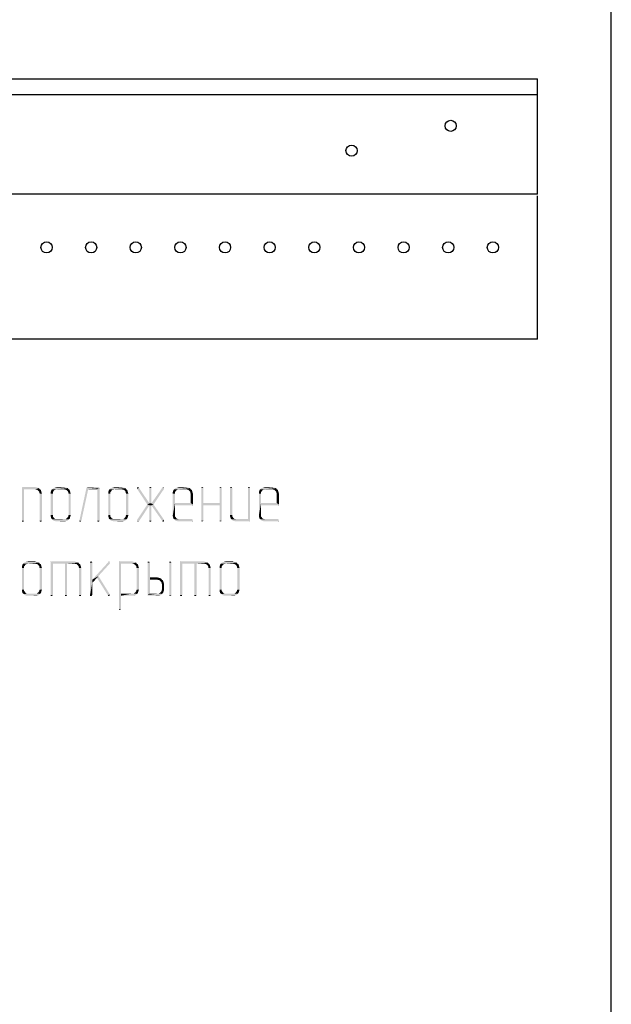
# Model space of a CAD drawing. Units: millimetres. Extents: x 0 to 420, y 0 to 297.
# Drawn here: x 396 to 420, y 229 to 269 of the extents above; entities that cross this region are included whole.
import ezdxf

# ---------------------------------------------------------------- set-up
doc = ezdxf.new("R2010")
doc.units = ezdxf.units.MM
doc.header["$LTSCALE"] = 23.1
doc.layers.get('0').update_dxf_attribs({"linetype": 'CONTINUOUS'})
doc.layers.add('02___PRT_ALL_AXES', color=7, linetype='CONTINUOUS')

msp = doc.modelspace()

# ---------------------------------------------------------------- linework, layer by layer
at = {"color": 7, "linetype": 'CONTINUOUS'}
msp.add_line((420, 0), (420, 297), dxfattribs=at)
at = {"color": 3, "linetype": 'CONTINUOUS'}
for p, q in [((392.193, 266.491), (417.023, 266.491)), ((417.023, 261.841), (417.023, 266.491)), ((417.023, 265.841), (394.373, 265.841)), ((417.023, 261.841), (177.023, 261.841)), ((417.023, 255.991), (417.023, 261.766)), ((417.023, 255.991), (187.223, 255.991))]:
    msp.add_line(p, q, dxfattribs=at)
at = {"color": 2, "linetype": 'CONTINUOUS'}
for points in [[(396.243, 250.018), (396.816, 250.018), (396.228, 250.003)], [(396.243, 250.018), (396.228, 250.003), (396.228, 250.018)], [(396.228, 250.003), (396.816, 250.018), (396.875, 250.003)], [(396.875, 250.003), (396.228, 249.988), (396.228, 250.003)], [(396.228, 249.988), (396.875, 250.003), (396.919, 249.988)], [(396.228, 249.988), (396.919, 249.988), (396.316, 249.944)], [(396.316, 249.944), (396.228, 248.679), (396.228, 249.988)], [(396.228, 248.679), (396.316, 249.944), (396.316, 248.679)], [(396.772, 250.032), (396.243, 250.018), (396.258, 250.032)], [(396.243, 250.018), (396.772, 250.032), (396.816, 250.018)], [(396.772, 249.944), (396.316, 249.944), (396.919, 249.988)], [(396.772, 249.944), (396.919, 249.988), (396.949, 249.944)], [(396.949, 249.944), (396.802, 249.929), (396.772, 249.944)], [(396.831, 249.929), (396.802, 249.929), (396.949, 249.944)], [(396.861, 249.915), (396.831, 249.929), (396.949, 249.944)], [(396.861, 249.915), (396.949, 249.944), (396.993, 249.915)], [(396.993, 249.915), (396.89, 249.885), (396.861, 249.915)], [(396.89, 249.885), (396.993, 249.915), (397.008, 249.871)], [(397.008, 249.871), (396.919, 249.856), (396.89, 249.885)], [(396.934, 249.827), (396.919, 249.856), (397.008, 249.871)], [(396.934, 249.827), (397.008, 249.871), (397.022, 249.812)], [(397.022, 249.812), (396.934, 249.797), (396.934, 249.827)], [(396.949, 249.768), (396.934, 249.797), (397.022, 249.812)], [(396.949, 249.768), (397.022, 249.812), (397.037, 249.768)], [(397.037, 249.768), (396.949, 248.679), (396.949, 249.768)], [(396.949, 248.679), (397.037, 249.768), (397.037, 248.679)], [(397.39, 249.827), (397.405, 249.871), (397.522, 249.885)], [(397.39, 249.827), (397.522, 249.885), (397.478, 249.827)], [(397.478, 249.827), (397.39, 249.768), (397.39, 249.827)], [(397.39, 249.768), (397.478, 249.827), (397.478, 249.768)], [(397.478, 249.768), (397.39, 248.9), (397.39, 249.768)], [(397.39, 248.9), (397.478, 249.768), (397.478, 248.9)], [(397.552, 249.915), (397.522, 249.885), (397.405, 249.871)], [(397.552, 249.915), (397.405, 249.871), (397.419, 249.915)], [(397.64, 249.944), (397.581, 249.929), (397.419, 249.915)], [(397.64, 249.944), (397.419, 249.915), (397.449, 249.944)], [(397.419, 249.915), (397.581, 249.929), (397.552, 249.915)], [(398.081, 249.988), (397.449, 249.944), (397.493, 249.988)], [(397.64, 249.944), (397.449, 249.944), (398.081, 249.988)], [(398.037, 250.003), (397.493, 249.988), (397.537, 250.003)], [(397.493, 249.988), (398.037, 250.003), (398.081, 249.988)], [(397.978, 250.018), (397.537, 250.003), (397.581, 250.018)], [(397.537, 250.003), (397.978, 250.018), (398.037, 250.003)], [(397.934, 250.032), (397.581, 250.018), (397.64, 250.032)], [(397.581, 250.018), (397.934, 250.032), (397.978, 250.018)], [(397.581, 249.929), (397.64, 249.944), (397.611, 249.929)], [(397.934, 249.944), (397.64, 249.944), (398.081, 249.988)], [(397.934, 249.944), (398.081, 249.988), (398.111, 249.944)], [(398.111, 249.944), (397.963, 249.929), (397.934, 249.944)], [(397.993, 249.929), (397.963, 249.929), (398.111, 249.944)], [(398.022, 249.915), (397.993, 249.929), (398.111, 249.944)], [(398.022, 249.915), (398.111, 249.944), (398.155, 249.915)], [(398.155, 249.915), (398.052, 249.885), (398.022, 249.915)], [(398.052, 249.885), (398.155, 249.915), (398.169, 249.871)], [(398.169, 249.871), (398.081, 249.856), (398.052, 249.885)], [(398.096, 249.827), (398.081, 249.856), (398.169, 249.871)], [(398.096, 249.827), (398.169, 249.871), (398.184, 249.812)], [(398.184, 249.812), (398.096, 249.797), (398.096, 249.827)], [(398.111, 249.768), (398.096, 249.797), (398.184, 249.812)], [(398.111, 249.768), (398.184, 249.812), (398.199, 249.768)], [(398.199, 249.768), (398.111, 248.9), (398.111, 249.768)], [(398.111, 248.9), (398.199, 249.768), (398.199, 248.9)], [(398.905, 249.944), (398.552, 248.694), (398.831, 249.988)], [(398.552, 248.679), (398.552, 248.694), (398.905, 249.944)], [(398.552, 248.679), (398.905, 249.944), (398.625, 248.665)], [(399.346, 250.018), (399.346, 250.003), (398.831, 249.988)], [(399.346, 250.018), (398.831, 249.988), (398.846, 250.018)], [(398.831, 249.988), (399.346, 250.003), (399.361, 249.988)], [(398.831, 249.988), (399.361, 249.988), (398.905, 249.944)], [(399.316, 250.032), (398.846, 250.018), (398.875, 250.032)], [(398.846, 250.018), (399.316, 250.032), (399.346, 250.018)], [(399.272, 249.944), (398.905, 249.944), (399.361, 249.988)], [(399.272, 248.679), (399.272, 249.944), (399.361, 249.988)], [(399.272, 248.679), (399.361, 249.988), (399.361, 248.679)], [(399.713, 249.827), (399.728, 249.871), (399.846, 249.885)], [(399.713, 249.827), (399.846, 249.885), (399.802, 249.827)], [(399.802, 249.827), (399.713, 249.768), (399.713, 249.827)], [(399.713, 249.768), (399.802, 249.827), (399.802, 249.768)], [(399.802, 249.768), (399.713, 248.9), (399.713, 249.768)], [(399.713, 248.9), (399.802, 249.768), (399.802, 248.9)], [(399.875, 249.915), (399.846, 249.885), (399.728, 249.871)], [(399.875, 249.915), (399.728, 249.871), (399.743, 249.915)], [(399.963, 249.944), (399.905, 249.929), (399.743, 249.915)], [(399.963, 249.944), (399.743, 249.915), (399.772, 249.944)], [(399.743, 249.915), (399.905, 249.929), (399.875, 249.915)], [(400.405, 249.988), (399.772, 249.944), (399.816, 249.988)], [(399.963, 249.944), (399.772, 249.944), (400.405, 249.988)], [(400.361, 250.003), (399.816, 249.988), (399.861, 250.003)], [(399.816, 249.988), (400.361, 250.003), (400.405, 249.988)], [(400.302, 250.018), (399.861, 250.003), (399.905, 250.018)], [(399.861, 250.003), (400.302, 250.018), (400.361, 250.003)], [(400.258, 250.032), (399.905, 250.018), (399.963, 250.032)], [(399.905, 250.018), (400.258, 250.032), (400.302, 250.018)], [(399.905, 249.929), (399.963, 249.944), (399.934, 249.929)], [(400.258, 249.944), (399.963, 249.944), (400.405, 249.988)], [(400.258, 249.944), (400.405, 249.988), (400.434, 249.944)], [(400.434, 249.944), (400.287, 249.929), (400.258, 249.944)], [(400.316, 249.929), (400.287, 249.929), (400.434, 249.944)], [(400.346, 249.915), (400.316, 249.929), (400.434, 249.944)], [(400.346, 249.915), (400.434, 249.944), (400.478, 249.915)], [(400.478, 249.915), (400.375, 249.885), (400.346, 249.915)], [(400.375, 249.885), (400.478, 249.915), (400.493, 249.871)], [(400.493, 249.871), (400.405, 249.856), (400.375, 249.885)], [(400.419, 249.827), (400.405, 249.856), (400.493, 249.871)], [(400.419, 249.827), (400.493, 249.871), (400.508, 249.812)], [(400.508, 249.812), (400.419, 249.797), (400.419, 249.827)], [(400.434, 249.768), (400.419, 249.797), (400.508, 249.812)], [(400.434, 249.768), (400.508, 249.812), (400.522, 249.768)], [(400.522, 249.768), (400.434, 248.9), (400.434, 249.768)], [(400.434, 248.9), (400.522, 249.768), (400.522, 248.9)], [(400.89, 250.018), (400.934, 250.018), (400.875, 250.003)], [(400.89, 250.018), (400.875, 250.003), (400.875, 250.018)], [(400.875, 250.003), (400.934, 250.018), (400.949, 250.003)], [(400.949, 250.003), (400.875, 249.988), (400.875, 250.003)], [(400.875, 249.959), (400.875, 249.988), (400.949, 250.003)], [(400.875, 249.959), (400.949, 250.003), (401.375, 249.371)], [(401.375, 249.371), (401.287, 249.327), (400.875, 249.959)], [(400.89, 250.018), (400.919, 250.032), (400.934, 250.018)], [(401.434, 250.018), (401.449, 250.018), (401.375, 250.003)], [(401.39, 250.018), (401.434, 250.018), (401.375, 250.003)], [(401.39, 250.018), (401.375, 250.003), (401.375, 250.018)], [(401.375, 250.003), (401.449, 250.018), (401.449, 250.003)], [(401.449, 250.003), (401.375, 249.988), (401.375, 250.003)], [(401.375, 249.988), (401.449, 250.003), (401.449, 249.988)], [(401.449, 249.988), (401.375, 249.371), (401.375, 249.988)], [(401.375, 249.371), (401.449, 249.988), (401.449, 249.371)], [(401.39, 250.018), (401.405, 250.032), (401.434, 250.018)], [(401.963, 250.003), (401.963, 249.988), (401.449, 249.371)], [(401.963, 250.003), (401.449, 249.371), (401.89, 250.003)], [(401.963, 249.988), (401.963, 249.959), (401.449, 249.371)], [(401.449, 249.371), (401.963, 249.959), (401.537, 249.327)], [(401.934, 250.018), (401.949, 250.018), (401.89, 250.003)], [(401.934, 250.018), (401.89, 250.003), (401.905, 250.018)], [(401.89, 250.003), (401.949, 250.018), (401.963, 250.003)], [(401.905, 250.018), (401.919, 250.032), (401.934, 250.018)], [(402.316, 249.827), (402.331, 249.871), (402.449, 249.885)], [(402.316, 249.827), (402.449, 249.885), (402.405, 249.827)], [(402.405, 249.827), (402.316, 249.768), (402.316, 249.827)], [(402.316, 249.768), (402.405, 249.827), (402.405, 249.768)], [(402.405, 249.768), (402.405, 249.385), (402.316, 248.9)], [(402.405, 249.768), (402.316, 248.9), (402.316, 249.768)], [(402.478, 249.915), (402.449, 249.885), (402.331, 249.871)], [(402.478, 249.915), (402.331, 249.871), (402.346, 249.915)], [(402.566, 249.944), (402.508, 249.929), (402.346, 249.915)], [(402.566, 249.944), (402.346, 249.915), (402.375, 249.944)], [(402.346, 249.915), (402.508, 249.929), (402.478, 249.915)], [(403.008, 249.988), (402.375, 249.944), (402.419, 249.988)], [(402.566, 249.944), (402.375, 249.944), (403.008, 249.988)], [(402.963, 250.003), (402.419, 249.988), (402.463, 250.003)], [(402.419, 249.988), (402.963, 250.003), (403.008, 249.988)], [(402.905, 250.018), (402.463, 250.003), (402.508, 250.018)], [(402.463, 250.003), (402.905, 250.018), (402.963, 250.003)], [(402.861, 250.032), (402.508, 250.018), (402.566, 250.032)], [(402.508, 250.018), (402.861, 250.032), (402.905, 250.018)], [(402.508, 249.929), (402.566, 249.944), (402.537, 249.929)], [(402.861, 249.944), (402.566, 249.944), (403.008, 249.988)], [(402.861, 249.944), (403.008, 249.988), (403.037, 249.944)], [(403.037, 249.944), (402.89, 249.929), (402.861, 249.944)], [(402.919, 249.929), (402.89, 249.929), (403.037, 249.944)], [(402.949, 249.915), (402.919, 249.929), (403.037, 249.944)], [(402.949, 249.915), (403.037, 249.944), (403.081, 249.915)], [(403.081, 249.915), (402.978, 249.885), (402.949, 249.915)], [(402.978, 249.885), (403.081, 249.915), (403.096, 249.871)], [(403.096, 249.871), (403.008, 249.856), (402.978, 249.885)], [(403.022, 249.827), (403.008, 249.856), (403.096, 249.871)], [(403.022, 249.827), (403.096, 249.871), (403.111, 249.812)], [(403.111, 249.812), (403.022, 249.797), (403.022, 249.827)], [(403.037, 249.768), (403.022, 249.797), (403.111, 249.812)], [(403.037, 249.768), (403.111, 249.812), (403.125, 249.768)], [(403.125, 249.768), (403.037, 249.385), (403.037, 249.768)], [(403.037, 249.385), (403.125, 249.768), (403.125, 249.327)], [(403.522, 250.018), (403.537, 250.018), (403.463, 250.003)], [(403.478, 250.018), (403.522, 250.018), (403.463, 250.003)], [(403.478, 250.018), (403.463, 250.003), (403.463, 250.018)], [(403.463, 250.003), (403.537, 250.018), (403.537, 250.003)], [(403.537, 250.003), (403.463, 249.988), (403.463, 250.003)], [(403.463, 249.988), (403.537, 250.003), (403.552, 249.988)], [(403.552, 249.988), (403.552, 249.385), (403.463, 248.679)], [(403.552, 249.988), (403.463, 248.679), (403.463, 249.988)], [(403.478, 250.018), (403.493, 250.032), (403.522, 250.018)], [(404.258, 250.018), (404.272, 250.018), (404.199, 250.003)], [(404.213, 250.018), (404.258, 250.018), (404.199, 250.003)], [(404.213, 250.018), (404.199, 250.003), (404.199, 250.018)], [(404.199, 250.003), (404.272, 250.018), (404.272, 250.003)], [(404.272, 250.003), (404.199, 249.988), (404.199, 250.003)], [(404.199, 249.988), (404.272, 250.003), (404.287, 249.988)], [(404.287, 249.988), (404.199, 249.385), (404.199, 249.988)], [(404.199, 249.297), (404.199, 249.385), (404.287, 249.988)], [(404.199, 248.679), (404.199, 249.297), (404.287, 249.988)], [(404.199, 248.679), (404.287, 249.988), (404.287, 248.679)], [(404.213, 250.018), (404.243, 250.032), (404.258, 250.018)], [(404.684, 250.018), (404.699, 250.018), (404.625, 250.003)], [(404.64, 250.018), (404.684, 250.018), (404.625, 250.003)], [(404.64, 250.018), (404.625, 250.003), (404.625, 250.018)], [(404.625, 250.003), (404.699, 250.018), (404.699, 250.003)], [(404.699, 250.003), (404.625, 249.988), (404.625, 250.003)], [(404.625, 249.988), (404.699, 250.003), (404.713, 249.988)], [(404.713, 249.988), (404.625, 248.9), (404.625, 249.988)], [(404.625, 248.9), (404.713, 249.988), (404.713, 248.9)], [(404.64, 250.018), (404.669, 250.032), (404.684, 250.018)], [(405.405, 250.018), (405.419, 250.018), (405.346, 250.003)], [(405.361, 250.018), (405.405, 250.018), (405.346, 250.003)], [(405.361, 250.018), (405.346, 250.003), (405.346, 250.018)], [(405.346, 250.003), (405.419, 250.018), (405.419, 250.003)], [(405.419, 250.003), (405.346, 249.988), (405.346, 250.003)], [(405.346, 249.988), (405.419, 250.003), (405.434, 249.988)], [(405.434, 249.988), (405.346, 248.738), (405.346, 249.988)], [(405.346, 248.738), (405.434, 249.988), (405.434, 248.679)], [(405.361, 250.018), (405.39, 250.032), (405.405, 250.018)], [(405.787, 249.827), (405.802, 249.871), (405.919, 249.885)], [(405.787, 249.827), (405.919, 249.885), (405.875, 249.827)], [(405.875, 249.827), (405.787, 249.768), (405.787, 249.827)], [(405.787, 249.768), (405.875, 249.827), (405.875, 249.768)], [(405.875, 249.768), (405.875, 249.385), (405.787, 248.9)], [(405.875, 249.768), (405.787, 248.9), (405.787, 249.768)], [(405.949, 249.915), (405.919, 249.885), (405.802, 249.871)], [(405.949, 249.915), (405.802, 249.871), (405.816, 249.915)], [(406.037, 249.944), (405.978, 249.929), (405.816, 249.915)], [(406.037, 249.944), (405.816, 249.915), (405.846, 249.944)], [(405.816, 249.915), (405.978, 249.929), (405.949, 249.915)], [(406.478, 249.988), (405.846, 249.944), (405.89, 249.988)], [(406.037, 249.944), (405.846, 249.944), (406.478, 249.988)], [(406.434, 250.003), (405.89, 249.988), (405.934, 250.003)], [(405.89, 249.988), (406.434, 250.003), (406.478, 249.988)], [(406.375, 250.018), (405.934, 250.003), (405.978, 250.018)], [(405.934, 250.003), (406.375, 250.018), (406.434, 250.003)], [(406.331, 250.032), (405.978, 250.018), (406.037, 250.032)], [(405.978, 250.018), (406.331, 250.032), (406.375, 250.018)], [(405.978, 249.929), (406.037, 249.944), (406.008, 249.929)], [(406.331, 249.944), (406.037, 249.944), (406.478, 249.988)], [(406.331, 249.944), (406.478, 249.988), (406.508, 249.944)], [(406.508, 249.944), (406.361, 249.929), (406.331, 249.944)], [(406.39, 249.929), (406.361, 249.929), (406.508, 249.944)], [(406.419, 249.915), (406.39, 249.929), (406.508, 249.944)], [(406.419, 249.915), (406.508, 249.944), (406.552, 249.915)], [(406.552, 249.915), (406.449, 249.885), (406.419, 249.915)], [(406.449, 249.885), (406.552, 249.915), (406.566, 249.871)], [(406.566, 249.871), (406.478, 249.856), (406.449, 249.885)], [(406.493, 249.827), (406.478, 249.856), (406.566, 249.871)], [(406.493, 249.827), (406.566, 249.871), (406.581, 249.812)], [(406.581, 249.812), (406.493, 249.797), (406.493, 249.827)], [(406.508, 249.768), (406.493, 249.797), (406.581, 249.812)], [(406.508, 249.768), (406.581, 249.812), (406.596, 249.768)], [(406.596, 249.768), (406.508, 249.385), (406.508, 249.768)], [(406.508, 249.385), (406.596, 249.768), (406.596, 249.327)], [(401.375, 249.297), (400.875, 248.709), (401.287, 249.327)], [(400.875, 248.679), (400.875, 248.709), (401.375, 249.297)], [(400.875, 248.665), (400.875, 248.679), (401.375, 249.297)], [(400.875, 248.65), (400.875, 248.665), (401.375, 249.297)], [(400.875, 248.65), (401.375, 249.297), (400.949, 248.65)], [(401.375, 249.371), (401.449, 249.371), (401.287, 249.327)], [(401.537, 249.327), (401.287, 249.327), (401.449, 249.371)], [(401.287, 249.327), (401.537, 249.327), (401.375, 249.297)], [(401.449, 249.297), (401.375, 249.297), (401.537, 249.327)], [(401.449, 249.297), (401.375, 248.679), (401.375, 249.297)], [(401.375, 248.679), (401.449, 249.297), (401.449, 248.679)], [(401.449, 249.297), (401.537, 249.327), (401.963, 248.709)], [(401.963, 248.709), (401.89, 248.665), (401.449, 249.297)], [(402.405, 249.385), (402.405, 249.297), (402.316, 248.9)], [(402.316, 248.9), (402.405, 249.297), (402.405, 248.9)], [(403.037, 249.385), (403.125, 249.327), (402.405, 249.297)], [(402.405, 249.385), (403.037, 249.385), (402.405, 249.297)], [(403.125, 249.327), (403.111, 249.312), (402.405, 249.297)], [(403.081, 249.297), (402.405, 249.297), (403.111, 249.312)], [(403.096, 249.297), (403.081, 249.297), (403.111, 249.312)], [(403.096, 249.297), (403.111, 249.312), (403.111, 249.297)], [(403.552, 249.385), (403.552, 249.297), (403.463, 248.679)], [(403.463, 248.679), (403.552, 249.297), (403.552, 248.679)], [(403.552, 249.385), (404.199, 249.385), (403.552, 249.297)], [(404.199, 249.297), (403.552, 249.297), (404.199, 249.385)], [(405.875, 249.385), (405.875, 249.297), (405.787, 248.9)], [(405.787, 248.9), (405.875, 249.297), (405.875, 248.9)], [(406.508, 249.385), (406.596, 249.327), (405.875, 249.297)], [(405.875, 249.385), (406.508, 249.385), (405.875, 249.297)], [(406.596, 249.327), (406.581, 249.312), (405.875, 249.297)], [(406.552, 249.297), (405.875, 249.297), (406.581, 249.312)], [(406.566, 249.297), (406.552, 249.297), (406.581, 249.312)], [(406.566, 249.297), (406.581, 249.312), (406.581, 249.297)], [(397.478, 248.9), (397.478, 248.871), (397.39, 248.856)], [(397.478, 248.9), (397.39, 248.856), (397.39, 248.9)], [(397.39, 248.856), (397.478, 248.871), (397.478, 248.841)], [(397.478, 248.841), (397.405, 248.797), (397.39, 248.856)], [(398.199, 248.9), (398.096, 248.871), (398.111, 248.9)], [(398.096, 248.841), (398.096, 248.871), (398.199, 248.9)], [(398.096, 248.841), (398.199, 248.9), (398.184, 248.841)], [(399.802, 248.9), (399.802, 248.871), (399.713, 248.856)], [(399.802, 248.9), (399.713, 248.856), (399.713, 248.9)], [(399.713, 248.856), (399.802, 248.871), (399.802, 248.841)], [(399.802, 248.841), (399.728, 248.797), (399.713, 248.856)], [(400.522, 248.9), (400.419, 248.871), (400.434, 248.9)], [(400.419, 248.841), (400.419, 248.871), (400.522, 248.9)], [(400.419, 248.841), (400.522, 248.9), (400.508, 248.841)], [(402.405, 248.9), (402.405, 248.871), (402.316, 248.856)], [(402.405, 248.9), (402.316, 248.856), (402.316, 248.9)], [(402.316, 248.856), (402.405, 248.871), (402.405, 248.841)], [(402.405, 248.841), (402.331, 248.797), (402.316, 248.856)], [(404.713, 248.9), (404.713, 248.871), (404.625, 248.856)], [(404.713, 248.9), (404.625, 248.856), (404.625, 248.9)], [(404.625, 248.856), (404.713, 248.871), (404.713, 248.841)], [(404.713, 248.841), (404.64, 248.797), (404.625, 248.856)], [(405.875, 248.9), (405.875, 248.871), (405.787, 248.856)], [(405.875, 248.9), (405.787, 248.856), (405.787, 248.9)], [(405.787, 248.856), (405.875, 248.871), (405.875, 248.841)], [(405.875, 248.841), (405.802, 248.797), (405.787, 248.856)], [(396.316, 248.679), (396.228, 248.665), (396.228, 248.679)], [(396.228, 248.665), (396.316, 248.679), (396.302, 248.665)], [(396.302, 248.665), (396.228, 248.65), (396.228, 248.665)], [(396.228, 248.65), (396.302, 248.665), (396.302, 248.65)], [(396.302, 248.65), (396.243, 248.635), (396.228, 248.65)], [(396.272, 248.635), (396.243, 248.635), (396.302, 248.65)], [(396.272, 248.635), (396.302, 248.65), (396.287, 248.635)], [(397.037, 248.679), (396.949, 248.665), (396.949, 248.679)], [(396.949, 248.665), (397.037, 248.679), (397.022, 248.665)], [(397.022, 248.665), (396.949, 248.65), (396.949, 248.665)], [(396.949, 248.65), (397.022, 248.665), (397.022, 248.65)], [(397.022, 248.65), (396.963, 248.635), (396.949, 248.65)], [(396.993, 248.635), (396.963, 248.635), (397.022, 248.65)], [(396.993, 248.635), (397.022, 248.65), (397.008, 248.635)], [(397.478, 248.841), (397.508, 248.812), (397.405, 248.797)], [(397.405, 248.797), (397.508, 248.812), (397.522, 248.782)], [(397.522, 248.782), (397.419, 248.753), (397.405, 248.797)], [(397.419, 248.753), (397.522, 248.782), (397.581, 248.738)], [(397.581, 248.738), (397.463, 248.724), (397.419, 248.753)], [(397.934, 248.738), (397.993, 248.738), (397.463, 248.724)], [(397.64, 248.738), (397.934, 248.738), (397.463, 248.724)], [(397.581, 248.738), (397.64, 248.738), (397.463, 248.724)], [(398.111, 248.724), (397.463, 248.724), (397.993, 248.738)], [(398.111, 248.724), (397.493, 248.679), (397.463, 248.724)], [(397.493, 248.679), (398.111, 248.724), (398.081, 248.679)], [(398.081, 248.679), (397.537, 248.665), (397.493, 248.679)], [(397.537, 248.665), (398.081, 248.679), (398.037, 248.665)], [(398.037, 248.665), (397.596, 248.65), (397.537, 248.665)], [(397.64, 248.65), (397.596, 248.65), (398.037, 248.665)], [(397.934, 248.65), (397.64, 248.65), (398.037, 248.665)], [(397.934, 248.65), (398.037, 248.665), (397.978, 248.65)], [(398.155, 248.753), (397.993, 248.738), (398.052, 248.782)], [(397.993, 248.738), (398.155, 248.753), (398.111, 248.724)], [(398.169, 248.797), (398.052, 248.782), (398.066, 248.812)], [(398.052, 248.782), (398.169, 248.797), (398.155, 248.753)], [(398.184, 248.841), (398.066, 248.812), (398.096, 248.841)], [(398.066, 248.812), (398.184, 248.841), (398.169, 248.797)], [(398.625, 248.665), (398.552, 248.65), (398.552, 248.679)], [(398.552, 248.65), (398.625, 248.665), (398.611, 248.65)], [(398.611, 248.65), (398.566, 248.635), (398.552, 248.65)], [(398.566, 248.635), (398.611, 248.65), (398.596, 248.635)], [(399.361, 248.679), (399.272, 248.665), (399.272, 248.679)], [(399.272, 248.665), (399.361, 248.679), (399.346, 248.665)], [(399.346, 248.665), (399.272, 248.65), (399.272, 248.665)], [(399.272, 248.65), (399.346, 248.665), (399.346, 248.65)], [(399.346, 248.65), (399.287, 248.635), (399.272, 248.65)], [(399.316, 248.635), (399.287, 248.635), (399.346, 248.65)], [(399.316, 248.635), (399.346, 248.65), (399.331, 248.635)], [(399.802, 248.841), (399.831, 248.812), (399.728, 248.797)], [(399.728, 248.797), (399.831, 248.812), (399.846, 248.782)], [(399.846, 248.782), (399.743, 248.753), (399.728, 248.797)], [(399.743, 248.753), (399.846, 248.782), (399.905, 248.738)], [(399.905, 248.738), (399.787, 248.724), (399.743, 248.753)], [(400.258, 248.738), (400.316, 248.738), (399.787, 248.724)], [(399.963, 248.738), (400.258, 248.738), (399.787, 248.724)], [(399.905, 248.738), (399.963, 248.738), (399.787, 248.724)], [(400.434, 248.724), (399.787, 248.724), (400.316, 248.738)], [(400.434, 248.724), (399.816, 248.679), (399.787, 248.724)], [(399.816, 248.679), (400.434, 248.724), (400.405, 248.679)], [(400.405, 248.679), (399.861, 248.665), (399.816, 248.679)], [(399.861, 248.665), (400.405, 248.679), (400.361, 248.665)], [(400.361, 248.665), (399.919, 248.65), (399.861, 248.665)], [(399.963, 248.65), (399.919, 248.65), (400.361, 248.665)], [(400.258, 248.65), (399.963, 248.65), (400.361, 248.665)], [(400.258, 248.65), (400.361, 248.665), (400.302, 248.65)], [(400.478, 248.753), (400.316, 248.738), (400.375, 248.782)], [(400.316, 248.738), (400.478, 248.753), (400.434, 248.724)], [(400.493, 248.797), (400.375, 248.782), (400.39, 248.812)], [(400.375, 248.782), (400.493, 248.797), (400.478, 248.753)], [(400.508, 248.841), (400.39, 248.812), (400.419, 248.841)], [(400.39, 248.812), (400.508, 248.841), (400.493, 248.797)], [(400.949, 248.65), (400.89, 248.635), (400.875, 248.65)], [(400.919, 248.635), (400.89, 248.635), (400.949, 248.65)], [(400.919, 248.635), (400.949, 248.65), (400.934, 248.635)], [(401.449, 248.679), (401.375, 248.665), (401.375, 248.679)], [(401.375, 248.665), (401.449, 248.679), (401.449, 248.665)], [(401.449, 248.665), (401.375, 248.65), (401.375, 248.665)], [(401.375, 248.65), (401.449, 248.665), (401.449, 248.65)], [(401.449, 248.65), (401.39, 248.635), (401.375, 248.65)], [(401.405, 248.635), (401.39, 248.635), (401.449, 248.65)], [(401.405, 248.635), (401.449, 248.65), (401.434, 248.635)], [(401.963, 248.709), (401.963, 248.679), (401.89, 248.665)], [(401.949, 248.65), (401.89, 248.665), (401.963, 248.679)], [(401.949, 248.65), (401.905, 248.635), (401.89, 248.665)], [(401.919, 248.635), (401.905, 248.635), (401.949, 248.65)], [(401.919, 248.635), (401.949, 248.65), (401.934, 248.635)], [(401.949, 248.65), (401.963, 248.679), (401.963, 248.65)], [(402.405, 248.841), (402.434, 248.812), (402.331, 248.797)], [(402.331, 248.797), (402.434, 248.812), (402.449, 248.782)], [(402.449, 248.782), (402.346, 248.753), (402.331, 248.797)], [(402.346, 248.753), (402.449, 248.782), (402.508, 248.738)], [(402.508, 248.738), (402.39, 248.724), (402.346, 248.753)], [(402.566, 248.738), (403.081, 248.738), (402.39, 248.724)], [(402.508, 248.738), (402.566, 248.738), (402.39, 248.724)], [(402.39, 248.724), (403.081, 248.738), (403.096, 248.724)], [(403.096, 248.724), (402.419, 248.679), (402.39, 248.724)], [(403.111, 248.724), (403.111, 248.709), (402.419, 248.679)], [(403.096, 248.724), (403.111, 248.724), (402.419, 248.679)], [(403.111, 248.709), (403.125, 248.694), (402.419, 248.679)], [(402.463, 248.665), (402.419, 248.679), (403.125, 248.694)], [(402.463, 248.665), (403.125, 248.694), (403.111, 248.665)], [(403.111, 248.665), (402.522, 248.65), (402.463, 248.665)], [(402.566, 248.65), (402.522, 248.65), (403.111, 248.665)], [(403.081, 248.65), (402.566, 248.65), (403.111, 248.665)], [(403.096, 248.65), (403.081, 248.65), (403.111, 248.665)], [(403.096, 248.65), (403.111, 248.665), (403.111, 248.65)], [(403.552, 248.679), (403.463, 248.665), (403.463, 248.679)], [(403.463, 248.665), (403.552, 248.679), (403.537, 248.665)], [(403.537, 248.665), (403.463, 248.65), (403.463, 248.665)], [(403.478, 248.65), (403.463, 248.65), (403.537, 248.665)], [(403.493, 248.65), (403.478, 248.65), (403.537, 248.665)], [(403.522, 248.65), (403.493, 248.65), (403.537, 248.665)], [(403.522, 248.65), (403.537, 248.665), (403.537, 248.65)], [(404.287, 248.679), (404.199, 248.665), (404.199, 248.679)], [(404.199, 248.665), (404.287, 248.679), (404.272, 248.665)], [(404.272, 248.665), (404.199, 248.65), (404.199, 248.665)], [(404.213, 248.65), (404.199, 248.65), (404.272, 248.665)], [(404.243, 248.65), (404.213, 248.65), (404.272, 248.665)], [(404.258, 248.65), (404.243, 248.65), (404.272, 248.665)], [(404.258, 248.65), (404.272, 248.665), (404.272, 248.65)], [(404.713, 248.841), (404.743, 248.812), (404.64, 248.797)], [(404.64, 248.797), (404.743, 248.812), (404.758, 248.782)], [(404.758, 248.782), (404.655, 248.753), (404.64, 248.797)], [(404.655, 248.753), (404.758, 248.782), (404.816, 248.738)], [(404.816, 248.738), (404.699, 248.724), (404.655, 248.753)], [(404.875, 248.738), (405.346, 248.738), (404.699, 248.724)], [(404.816, 248.738), (404.875, 248.738), (404.699, 248.724)], [(404.728, 248.679), (404.699, 248.724), (405.346, 248.738)], [(405.434, 248.679), (404.728, 248.679), (405.346, 248.738)], [(405.434, 248.679), (404.772, 248.665), (404.728, 248.679)], [(404.772, 248.665), (405.434, 248.679), (405.419, 248.665)], [(405.419, 248.665), (404.831, 248.65), (404.772, 248.665)], [(404.875, 248.65), (404.831, 248.65), (405.419, 248.665)], [(405.39, 248.65), (404.875, 248.65), (405.419, 248.665)], [(405.405, 248.65), (405.39, 248.65), (405.419, 248.665)], [(405.405, 248.65), (405.419, 248.665), (405.419, 248.65)], [(405.875, 248.841), (405.905, 248.812), (405.802, 248.797)], [(405.802, 248.797), (405.905, 248.812), (405.919, 248.782)], [(405.919, 248.782), (405.816, 248.753), (405.802, 248.797)], [(405.816, 248.753), (405.919, 248.782), (405.978, 248.738)], [(405.978, 248.738), (405.861, 248.724), (405.816, 248.753)], [(406.037, 248.738), (406.552, 248.738), (405.861, 248.724)], [(405.978, 248.738), (406.037, 248.738), (405.861, 248.724)], [(405.861, 248.724), (406.552, 248.738), (406.566, 248.724)], [(406.566, 248.724), (405.89, 248.679), (405.861, 248.724)], [(406.581, 248.724), (406.581, 248.709), (405.89, 248.679)], [(406.566, 248.724), (406.581, 248.724), (405.89, 248.679)], [(406.581, 248.709), (406.596, 248.694), (405.89, 248.679)], [(405.934, 248.665), (405.89, 248.679), (406.596, 248.694)], [(405.934, 248.665), (406.596, 248.694), (406.581, 248.665)], [(406.581, 248.665), (405.993, 248.65), (405.934, 248.665)], [(406.037, 248.65), (405.993, 248.65), (406.581, 248.665)], [(406.552, 248.65), (406.037, 248.65), (406.581, 248.665)], [(406.566, 248.65), (406.552, 248.65), (406.581, 248.665)], [(406.566, 248.65), (406.581, 248.665), (406.581, 248.65)], [(396.228, 246.827), (396.243, 246.871), (396.361, 246.885)], [(396.228, 246.827), (396.361, 246.885), (396.316, 246.827)], [(396.39, 246.915), (396.361, 246.885), (396.243, 246.871)], [(396.39, 246.915), (396.243, 246.871), (396.258, 246.915)], [(396.478, 246.944), (396.419, 246.929), (396.258, 246.915)], [(396.478, 246.944), (396.258, 246.915), (396.287, 246.944)], [(396.258, 246.915), (396.419, 246.929), (396.39, 246.915)], [(396.919, 246.988), (396.287, 246.944), (396.331, 246.988)], [(396.478, 246.944), (396.287, 246.944), (396.919, 246.988)], [(396.875, 247.003), (396.331, 246.988), (396.375, 247.003)], [(396.331, 246.988), (396.875, 247.003), (396.919, 246.988)], [(396.816, 247.018), (396.375, 247.003), (396.419, 247.018)], [(396.375, 247.003), (396.816, 247.018), (396.875, 247.003)], [(396.772, 247.032), (396.419, 247.018), (396.478, 247.032)], [(396.419, 247.018), (396.772, 247.032), (396.816, 247.018)], [(396.419, 246.929), (396.478, 246.944), (396.449, 246.929)], [(396.772, 246.944), (396.478, 246.944), (396.919, 246.988)], [(396.772, 246.944), (396.919, 246.988), (396.949, 246.944)], [(396.949, 246.944), (396.802, 246.929), (396.772, 246.944)], [(396.831, 246.929), (396.802, 246.929), (396.949, 246.944)], [(396.861, 246.915), (396.831, 246.929), (396.949, 246.944)], [(396.861, 246.915), (396.949, 246.944), (396.993, 246.915)], [(396.993, 246.915), (396.89, 246.885), (396.861, 246.915)], [(396.89, 246.885), (396.993, 246.915), (397.008, 246.871)], [(397.008, 246.871), (396.919, 246.856), (396.89, 246.885)], [(396.934, 246.827), (396.919, 246.856), (397.008, 246.871)], [(396.934, 246.827), (397.008, 246.871), (397.022, 246.812)], [(397.405, 247.018), (398.405, 247.018), (397.39, 247.003)], [(397.405, 247.018), (397.39, 247.003), (397.39, 247.018)], [(397.39, 247.003), (398.405, 247.018), (398.463, 247.003)], [(398.463, 247.003), (397.39, 246.988), (397.39, 247.003)], [(397.39, 246.988), (398.463, 247.003), (398.508, 246.988)], [(397.39, 246.988), (398.508, 246.988), (397.478, 246.944)], [(397.478, 246.944), (397.39, 245.679), (397.39, 246.988)], [(397.39, 245.679), (397.478, 246.944), (397.478, 245.679)], [(398.361, 247.032), (397.405, 247.018), (397.419, 247.032)], [(397.405, 247.018), (398.361, 247.032), (398.405, 247.018)], [(397.963, 246.944), (397.478, 246.944), (398.508, 246.988)], [(398.052, 246.944), (397.963, 246.944), (398.508, 246.988)], [(398.052, 246.944), (397.963, 245.679), (397.963, 246.944)], [(397.963, 245.679), (398.052, 246.944), (398.052, 245.679)], [(398.361, 246.944), (398.052, 246.944), (398.508, 246.988)], [(398.361, 246.944), (398.508, 246.988), (398.537, 246.944)], [(398.537, 246.944), (398.39, 246.929), (398.361, 246.944)], [(398.419, 246.929), (398.39, 246.929), (398.537, 246.944)], [(398.449, 246.915), (398.419, 246.929), (398.537, 246.944)], [(398.449, 246.915), (398.537, 246.944), (398.581, 246.915)], [(398.581, 246.915), (398.478, 246.885), (398.449, 246.915)], [(398.478, 246.885), (398.581, 246.915), (398.596, 246.871)], [(398.596, 246.871), (398.508, 246.856), (398.478, 246.885)], [(398.522, 246.827), (398.508, 246.856), (398.596, 246.871)], [(398.522, 246.827), (398.596, 246.871), (398.611, 246.812)], [(399.037, 247.018), (399.052, 247.018), (398.978, 247.003)], [(398.993, 247.018), (399.037, 247.018), (398.978, 247.003)], [(398.993, 247.018), (398.978, 247.003), (398.978, 247.018)], [(398.978, 247.003), (399.052, 247.018), (399.052, 247.003)], [(399.052, 247.003), (398.978, 246.988), (398.978, 247.003)], [(398.978, 246.988), (399.052, 247.003), (399.066, 246.988)], [(399.066, 246.988), (399.066, 246.297), (398.978, 245.679)], [(399.066, 246.988), (398.978, 245.679), (398.978, 246.988)], [(398.993, 247.018), (399.022, 247.032), (399.037, 247.018)], [(399.772, 247.003), (399.772, 246.988), (399.066, 246.297)], [(399.772, 247.003), (399.066, 246.297), (399.713, 247.003)], [(399.772, 246.988), (399.787, 246.974), (399.066, 246.297)], [(399.787, 246.974), (399.772, 246.944), (399.066, 246.297)], [(399.772, 246.944), (399.316, 246.444), (399.066, 246.297)], [(399.743, 247.018), (399.758, 247.018), (399.713, 247.003)], [(399.743, 247.018), (399.713, 247.003), (399.728, 247.018)], [(399.713, 247.003), (399.758, 247.018), (399.772, 247.003)], [(400.155, 247.018), (400.728, 247.018), (400.14, 247.003)], [(400.155, 247.018), (400.14, 247.003), (400.14, 247.018)], [(400.14, 247.003), (400.728, 247.018), (400.787, 247.003)], [(400.787, 247.003), (400.14, 246.988), (400.14, 247.003)], [(400.14, 246.988), (400.787, 247.003), (400.831, 246.988)], [(400.14, 246.988), (400.831, 246.988), (400.228, 246.944)], [(400.228, 246.944), (400.14, 245.121), (400.14, 246.988)], [(400.228, 246.944), (400.228, 245.738), (400.14, 245.121)], [(400.684, 247.032), (400.155, 247.018), (400.169, 247.032)], [(400.155, 247.018), (400.684, 247.032), (400.728, 247.018)], [(400.684, 246.944), (400.228, 246.944), (400.831, 246.988)], [(400.684, 246.944), (400.831, 246.988), (400.861, 246.944)], [(400.861, 246.944), (400.713, 246.929), (400.684, 246.944)], [(400.743, 246.929), (400.713, 246.929), (400.861, 246.944)], [(400.772, 246.915), (400.743, 246.929), (400.861, 246.944)], [(400.772, 246.915), (400.861, 246.944), (400.905, 246.915)], [(400.905, 246.915), (400.802, 246.885), (400.772, 246.915)], [(400.802, 246.885), (400.905, 246.915), (400.919, 246.871)], [(400.919, 246.871), (400.831, 246.856), (400.802, 246.885)], [(400.846, 246.827), (400.831, 246.856), (400.919, 246.871)], [(400.846, 246.827), (400.919, 246.871), (400.934, 246.812)], [(401.361, 247.018), (401.375, 247.018), (401.302, 247.003)], [(401.316, 247.018), (401.361, 247.018), (401.302, 247.003)], [(401.316, 247.018), (401.302, 247.003), (401.302, 247.018)], [(401.302, 247.003), (401.375, 247.018), (401.375, 247.003)], [(401.375, 247.003), (401.302, 246.988), (401.302, 247.003)], [(401.302, 246.988), (401.375, 247.003), (401.39, 246.988)], [(401.39, 246.988), (401.39, 246.385), (401.302, 245.679)], [(401.39, 246.988), (401.302, 245.679), (401.302, 246.988)], [(401.316, 247.018), (401.346, 247.032), (401.361, 247.018)], [(402.228, 247.018), (402.243, 247.018), (402.169, 247.003)], [(402.184, 247.018), (402.228, 247.018), (402.169, 247.003)], [(402.184, 247.018), (402.169, 247.003), (402.169, 247.018)], [(402.169, 247.003), (402.243, 247.018), (402.243, 247.003)], [(402.243, 247.003), (402.169, 246.988), (402.169, 247.003)], [(402.169, 246.988), (402.243, 247.003), (402.258, 246.988)], [(402.258, 246.988), (402.169, 245.679), (402.169, 246.988)], [(402.169, 245.679), (402.258, 246.988), (402.258, 245.679)], [(402.184, 247.018), (402.199, 247.032), (402.228, 247.018)], [(402.625, 247.018), (403.625, 247.018), (402.611, 247.003)], [(402.625, 247.018), (402.611, 247.003), (402.611, 247.018)], [(402.611, 247.003), (403.625, 247.018), (403.684, 247.003)], [(403.684, 247.003), (402.611, 246.988), (402.611, 247.003)], [(402.611, 246.988), (403.684, 247.003), (403.728, 246.988)], [(402.611, 246.988), (403.728, 246.988), (402.699, 246.944)], [(402.699, 246.944), (402.611, 245.679), (402.611, 246.988)], [(402.611, 245.679), (402.699, 246.944), (402.699, 245.679)], [(403.581, 247.032), (402.625, 247.018), (402.64, 247.032)], [(402.625, 247.018), (403.581, 247.032), (403.625, 247.018)], [(403.184, 246.944), (402.699, 246.944), (403.728, 246.988)], [(403.272, 246.944), (403.184, 246.944), (403.728, 246.988)], [(403.272, 246.944), (403.184, 245.679), (403.184, 246.944)], [(403.184, 245.679), (403.272, 246.944), (403.272, 245.679)], [(403.581, 246.944), (403.272, 246.944), (403.728, 246.988)], [(403.581, 246.944), (403.728, 246.988), (403.758, 246.944)], [(403.758, 246.944), (403.611, 246.929), (403.581, 246.944)], [(403.64, 246.929), (403.611, 246.929), (403.758, 246.944)], [(403.669, 246.915), (403.64, 246.929), (403.758, 246.944)], [(403.669, 246.915), (403.758, 246.944), (403.802, 246.915)], [(403.802, 246.915), (403.699, 246.885), (403.669, 246.915)], [(403.699, 246.885), (403.802, 246.915), (403.816, 246.871)], [(403.816, 246.871), (403.728, 246.856), (403.699, 246.885)], [(403.743, 246.827), (403.728, 246.856), (403.816, 246.871)], [(403.743, 246.827), (403.816, 246.871), (403.831, 246.812)], [(404.199, 246.827), (404.213, 246.871), (404.331, 246.885)], [(404.199, 246.827), (404.331, 246.885), (404.287, 246.827)], [(404.361, 246.915), (404.331, 246.885), (404.213, 246.871)], [(404.361, 246.915), (404.213, 246.871), (404.228, 246.915)], [(404.449, 246.944), (404.39, 246.929), (404.228, 246.915)], [(404.449, 246.944), (404.228, 246.915), (404.258, 246.944)], [(404.228, 246.915), (404.39, 246.929), (404.361, 246.915)], [(404.89, 246.988), (404.258, 246.944), (404.302, 246.988)], [(404.449, 246.944), (404.258, 246.944), (404.89, 246.988)], [(404.846, 247.003), (404.302, 246.988), (404.346, 247.003)], [(404.302, 246.988), (404.846, 247.003), (404.89, 246.988)], [(404.787, 247.018), (404.346, 247.003), (404.39, 247.018)], [(404.346, 247.003), (404.787, 247.018), (404.846, 247.003)], [(404.743, 247.032), (404.39, 247.018), (404.449, 247.032)], [(404.39, 247.018), (404.743, 247.032), (404.787, 247.018)], [(404.39, 246.929), (404.449, 246.944), (404.419, 246.929)], [(404.743, 246.944), (404.449, 246.944), (404.89, 246.988)], [(404.743, 246.944), (404.89, 246.988), (404.919, 246.944)], [(404.919, 246.944), (404.772, 246.929), (404.743, 246.944)], [(404.802, 246.929), (404.772, 246.929), (404.919, 246.944)], [(404.831, 246.915), (404.802, 246.929), (404.919, 246.944)], [(404.831, 246.915), (404.919, 246.944), (404.963, 246.915)], [(404.963, 246.915), (404.861, 246.885), (404.831, 246.915)], [(404.861, 246.885), (404.963, 246.915), (404.978, 246.871)], [(404.978, 246.871), (404.89, 246.856), (404.861, 246.885)], [(404.905, 246.827), (404.89, 246.856), (404.978, 246.871)], [(404.905, 246.827), (404.978, 246.871), (404.993, 246.812)], [(396.316, 246.827), (396.228, 246.768), (396.228, 246.827)], [(396.228, 246.768), (396.316, 246.827), (396.316, 246.768)], [(396.316, 246.768), (396.228, 245.9), (396.228, 246.768)], [(396.228, 245.9), (396.316, 246.768), (396.316, 245.9)], [(397.022, 246.812), (396.934, 246.797), (396.934, 246.827)], [(396.949, 246.768), (396.934, 246.797), (397.022, 246.812)], [(396.949, 246.768), (397.022, 246.812), (397.037, 246.768)], [(397.037, 246.768), (396.949, 245.9), (396.949, 246.768)], [(396.949, 245.9), (397.037, 246.768), (397.037, 245.9)], [(398.611, 246.812), (398.522, 246.797), (398.522, 246.827)], [(398.537, 246.768), (398.522, 246.797), (398.611, 246.812)], [(398.537, 246.768), (398.611, 246.812), (398.625, 246.768)], [(398.625, 246.768), (398.537, 245.679), (398.537, 246.768)], [(398.537, 245.679), (398.625, 246.768), (398.625, 245.679)], [(400.934, 246.812), (400.846, 246.797), (400.846, 246.827)], [(400.861, 246.768), (400.846, 246.797), (400.934, 246.812)], [(400.861, 246.768), (400.934, 246.812), (400.949, 246.768)], [(400.949, 246.768), (400.861, 245.9), (400.861, 246.768)], [(400.861, 245.9), (400.949, 246.768), (400.949, 245.9)], [(403.831, 246.812), (403.743, 246.797), (403.743, 246.827)], [(403.758, 246.768), (403.743, 246.797), (403.831, 246.812)], [(403.758, 246.768), (403.831, 246.812), (403.846, 246.768)], [(403.846, 246.768), (403.758, 245.679), (403.758, 246.768)], [(403.758, 245.679), (403.846, 246.768), (403.846, 245.679)], [(404.287, 246.827), (404.199, 246.768), (404.199, 246.827)], [(404.199, 246.768), (404.287, 246.827), (404.287, 246.768)], [(404.287, 246.768), (404.199, 245.9), (404.199, 246.768)], [(404.199, 245.9), (404.287, 246.768), (404.287, 245.9)], [(404.993, 246.812), (404.905, 246.797), (404.905, 246.827)], [(404.919, 246.768), (404.905, 246.797), (404.993, 246.812)], [(404.919, 246.768), (404.993, 246.812), (405.008, 246.768)], [(405.008, 246.768), (404.919, 245.9), (404.919, 246.768)], [(404.919, 245.9), (405.008, 246.768), (405.008, 245.9)], [(399.066, 246.297), (399.066, 246.165), (398.978, 245.679)], [(398.978, 245.679), (399.066, 246.165), (399.066, 245.679)], [(399.316, 246.444), (399.258, 246.371), (399.066, 246.297)], [(399.066, 246.297), (399.258, 246.371), (399.066, 246.165)], [(399.258, 246.371), (399.316, 246.444), (399.772, 245.709)], [(399.772, 245.709), (399.699, 245.665), (399.258, 246.371)], [(401.39, 246.385), (401.39, 246.297), (401.302, 245.679)], [(401.39, 246.297), (401.39, 245.738), (401.302, 245.679)], [(401.699, 246.385), (401.758, 246.371), (401.39, 246.297)], [(401.39, 246.385), (401.699, 246.385), (401.39, 246.297)], [(401.758, 246.371), (401.802, 246.356), (401.39, 246.297)], [(401.802, 246.356), (401.846, 246.341), (401.39, 246.297)], [(401.699, 246.297), (401.39, 246.297), (401.846, 246.341)], [(401.699, 246.297), (401.846, 246.341), (401.875, 246.297)], [(401.875, 246.297), (401.728, 246.282), (401.699, 246.297)], [(401.758, 246.282), (401.728, 246.282), (401.875, 246.297)], [(401.787, 246.268), (401.758, 246.282), (401.875, 246.297)], [(401.787, 246.268), (401.875, 246.297), (401.919, 246.268)], [(401.919, 246.268), (401.816, 246.238), (401.787, 246.268)], [(401.816, 246.238), (401.919, 246.268), (401.934, 246.224)], [(401.934, 246.224), (401.846, 246.209), (401.816, 246.238)], [(401.861, 246.179), (401.846, 246.209), (401.934, 246.224)], [(401.861, 246.179), (401.934, 246.224), (401.949, 246.165)], [(401.949, 246.165), (401.861, 246.15), (401.861, 246.179)], [(401.875, 246.121), (401.861, 246.15), (401.949, 246.165)], [(401.875, 246.121), (401.949, 246.165), (401.963, 246.121)], [(401.963, 246.121), (401.875, 245.9), (401.875, 246.121)], [(401.875, 245.9), (401.963, 246.121), (401.963, 245.9)], [(396.316, 245.9), (396.316, 245.871), (396.228, 245.856)], [(396.316, 245.9), (396.228, 245.856), (396.228, 245.9)], [(396.228, 245.856), (396.316, 245.871), (396.316, 245.841)], [(396.316, 245.841), (396.243, 245.797), (396.228, 245.856)], [(396.316, 245.841), (396.346, 245.812), (396.243, 245.797)], [(396.243, 245.797), (396.346, 245.812), (396.361, 245.782)], [(396.361, 245.782), (396.258, 245.753), (396.243, 245.797)], [(396.258, 245.753), (396.361, 245.782), (396.419, 245.738)], [(396.419, 245.738), (396.302, 245.724), (396.258, 245.753)], [(396.772, 245.738), (396.831, 245.738), (396.302, 245.724)], [(396.478, 245.738), (396.772, 245.738), (396.302, 245.724)], [(396.419, 245.738), (396.478, 245.738), (396.302, 245.724)], [(396.949, 245.724), (396.302, 245.724), (396.831, 245.738)], [(396.949, 245.724), (396.331, 245.679), (396.302, 245.724)], [(396.331, 245.679), (396.949, 245.724), (396.919, 245.679)], [(396.919, 245.679), (396.375, 245.665), (396.331, 245.679)], [(396.375, 245.665), (396.919, 245.679), (396.875, 245.665)], [(396.993, 245.753), (396.831, 245.738), (396.89, 245.782)], [(396.831, 245.738), (396.993, 245.753), (396.949, 245.724)], [(397.008, 245.797), (396.89, 245.782), (396.905, 245.812)], [(396.89, 245.782), (397.008, 245.797), (396.993, 245.753)], [(397.022, 245.841), (396.905, 245.812), (396.934, 245.841)], [(396.905, 245.812), (397.022, 245.841), (397.008, 245.797)], [(397.037, 245.9), (396.934, 245.871), (396.949, 245.9)], [(396.934, 245.841), (396.934, 245.871), (397.037, 245.9)], [(396.934, 245.841), (397.037, 245.9), (397.022, 245.841)], [(397.478, 245.679), (397.39, 245.665), (397.39, 245.679)], [(397.39, 245.665), (397.478, 245.679), (397.463, 245.665)], [(398.052, 245.679), (397.963, 245.665), (397.963, 245.679)], [(397.963, 245.665), (398.052, 245.679), (398.037, 245.665)], [(398.625, 245.679), (398.537, 245.665), (398.537, 245.679)], [(398.537, 245.665), (398.625, 245.679), (398.611, 245.665)], [(399.066, 245.679), (398.978, 245.665), (398.978, 245.679)], [(398.978, 245.665), (399.066, 245.679), (399.052, 245.665)], [(399.772, 245.709), (399.772, 245.679), (399.699, 245.665)], [(399.758, 245.65), (399.699, 245.665), (399.772, 245.679)], [(399.758, 245.65), (399.772, 245.679), (399.772, 245.65)], [(400.228, 245.738), (400.228, 245.65), (400.14, 245.121)], [(400.743, 245.738), (400.861, 245.724), (400.228, 245.65)], [(400.684, 245.738), (400.743, 245.738), (400.228, 245.65)], [(400.228, 245.738), (400.684, 245.738), (400.228, 245.65)], [(400.861, 245.724), (400.831, 245.679), (400.228, 245.65)], [(400.831, 245.679), (400.787, 245.665), (400.228, 245.65)], [(400.905, 245.753), (400.743, 245.738), (400.802, 245.782)], [(400.743, 245.738), (400.905, 245.753), (400.861, 245.724)], [(400.919, 245.797), (400.802, 245.782), (400.816, 245.812)], [(400.802, 245.782), (400.919, 245.797), (400.905, 245.753)], [(400.934, 245.841), (400.816, 245.812), (400.846, 245.841)], [(400.816, 245.812), (400.934, 245.841), (400.919, 245.797)], [(400.949, 245.9), (400.846, 245.871), (400.861, 245.9)], [(400.846, 245.841), (400.846, 245.871), (400.949, 245.9)], [(400.846, 245.841), (400.949, 245.9), (400.934, 245.841)], [(401.758, 245.738), (401.875, 245.724), (401.302, 245.679)], [(401.699, 245.738), (401.758, 245.738), (401.302, 245.679)], [(401.39, 245.738), (401.699, 245.738), (401.302, 245.679)], [(401.302, 245.679), (401.875, 245.724), (401.846, 245.679)], [(401.846, 245.679), (401.302, 245.665), (401.302, 245.679)], [(401.302, 245.665), (401.846, 245.679), (401.802, 245.665)], [(401.919, 245.753), (401.758, 245.738), (401.816, 245.782)], [(401.758, 245.738), (401.919, 245.753), (401.875, 245.724)], [(401.934, 245.797), (401.816, 245.782), (401.846, 245.812)], [(401.816, 245.782), (401.934, 245.797), (401.919, 245.753)], [(401.949, 245.841), (401.846, 245.812), (401.861, 245.841)], [(401.846, 245.812), (401.949, 245.841), (401.934, 245.797)], [(401.963, 245.9), (401.861, 245.871), (401.875, 245.9)], [(401.861, 245.841), (401.861, 245.871), (401.963, 245.9)], [(401.861, 245.841), (401.963, 245.9), (401.949, 245.841)], [(402.258, 245.679), (402.169, 245.665), (402.169, 245.679)], [(402.169, 245.665), (402.258, 245.679), (402.243, 245.665)], [(402.699, 245.679), (402.611, 245.665), (402.611, 245.679)], [(402.611, 245.665), (402.699, 245.679), (402.684, 245.665)], [(403.272, 245.679), (403.184, 245.665), (403.184, 245.679)], [(403.184, 245.665), (403.272, 245.679), (403.258, 245.665)], [(403.846, 245.679), (403.758, 245.665), (403.758, 245.679)], [(403.758, 245.665), (403.846, 245.679), (403.831, 245.665)], [(404.287, 245.9), (404.287, 245.871), (404.199, 245.856)], [(404.287, 245.9), (404.199, 245.856), (404.199, 245.9)], [(404.199, 245.856), (404.287, 245.871), (404.287, 245.841)], [(404.287, 245.841), (404.213, 245.797), (404.199, 245.856)], [(404.287, 245.841), (404.316, 245.812), (404.213, 245.797)], [(404.213, 245.797), (404.316, 245.812), (404.331, 245.782)], [(404.331, 245.782), (404.228, 245.753), (404.213, 245.797)], [(404.228, 245.753), (404.331, 245.782), (404.39, 245.738)], [(404.39, 245.738), (404.272, 245.724), (404.228, 245.753)], [(404.743, 245.738), (404.802, 245.738), (404.272, 245.724)], [(404.449, 245.738), (404.743, 245.738), (404.272, 245.724)], [(404.39, 245.738), (404.449, 245.738), (404.272, 245.724)], [(404.919, 245.724), (404.272, 245.724), (404.802, 245.738)], [(404.919, 245.724), (404.302, 245.679), (404.272, 245.724)], [(404.302, 245.679), (404.919, 245.724), (404.89, 245.679)], [(404.89, 245.679), (404.346, 245.665), (404.302, 245.679)], [(404.346, 245.665), (404.89, 245.679), (404.846, 245.665)], [(404.963, 245.753), (404.802, 245.738), (404.861, 245.782)], [(404.802, 245.738), (404.963, 245.753), (404.919, 245.724)], [(404.978, 245.797), (404.861, 245.782), (404.875, 245.812)], [(404.861, 245.782), (404.978, 245.797), (404.963, 245.753)], [(404.993, 245.841), (404.875, 245.812), (404.905, 245.841)], [(404.875, 245.812), (404.993, 245.841), (404.978, 245.797)], [(405.008, 245.9), (404.905, 245.871), (404.919, 245.9)], [(404.905, 245.841), (404.905, 245.871), (405.008, 245.9)], [(404.905, 245.841), (405.008, 245.9), (404.993, 245.841)], [(396.875, 245.665), (396.434, 245.65), (396.375, 245.665)], [(396.478, 245.65), (396.434, 245.65), (396.875, 245.665)], [(396.772, 245.65), (396.478, 245.65), (396.875, 245.665)], [(396.772, 245.65), (396.875, 245.665), (396.816, 245.65)], [(397.463, 245.665), (397.39, 245.65), (397.39, 245.665)], [(397.39, 245.65), (397.463, 245.665), (397.463, 245.65)], [(397.463, 245.65), (397.405, 245.635), (397.39, 245.65)], [(397.434, 245.635), (397.405, 245.635), (397.463, 245.65)], [(397.434, 245.635), (397.463, 245.65), (397.449, 245.635)], [(398.037, 245.665), (397.963, 245.65), (397.963, 245.665)], [(397.963, 245.65), (398.037, 245.665), (398.037, 245.65)], [(398.037, 245.65), (397.978, 245.635), (397.963, 245.65)], [(398.008, 245.635), (397.978, 245.635), (398.037, 245.65)], [(398.008, 245.635), (398.037, 245.65), (398.022, 245.635)], [(398.611, 245.665), (398.537, 245.65), (398.537, 245.665)], [(398.537, 245.65), (398.611, 245.665), (398.611, 245.65)], [(398.611, 245.65), (398.552, 245.635), (398.537, 245.65)], [(398.581, 245.635), (398.552, 245.635), (398.611, 245.65)], [(398.581, 245.635), (398.611, 245.65), (398.596, 245.635)], [(399.052, 245.665), (398.978, 245.65), (398.978, 245.665)], [(398.978, 245.65), (399.052, 245.665), (399.052, 245.65)], [(399.052, 245.65), (398.993, 245.635), (398.978, 245.65)], [(399.022, 245.635), (398.993, 245.635), (399.052, 245.65)], [(399.022, 245.635), (399.052, 245.65), (399.037, 245.635)], [(399.758, 245.65), (399.713, 245.635), (399.699, 245.665)], [(399.728, 245.635), (399.713, 245.635), (399.758, 245.65)], [(399.728, 245.635), (399.758, 245.65), (399.743, 245.635)], [(400.14, 245.121), (400.228, 245.65), (400.228, 245.121)], [(400.684, 245.65), (400.228, 245.65), (400.787, 245.665)], [(400.684, 245.65), (400.787, 245.665), (400.743, 245.65)], [(401.802, 245.665), (401.302, 245.65), (401.302, 245.665)], [(401.316, 245.65), (401.302, 245.65), (401.802, 245.665)], [(401.331, 245.65), (401.316, 245.65), (401.802, 245.665)], [(401.699, 245.65), (401.331, 245.65), (401.802, 245.665)], [(401.699, 245.65), (401.802, 245.665), (401.743, 245.65)], [(402.243, 245.665), (402.169, 245.65), (402.169, 245.665)], [(402.184, 245.65), (402.169, 245.65), (402.243, 245.665)], [(402.199, 245.65), (402.184, 245.65), (402.243, 245.665)], [(402.228, 245.65), (402.199, 245.65), (402.243, 245.665)], [(402.228, 245.65), (402.243, 245.665), (402.243, 245.65)], [(402.684, 245.665), (402.611, 245.65), (402.611, 245.665)], [(402.611, 245.65), (402.684, 245.665), (402.684, 245.65)], [(402.684, 245.65), (402.625, 245.635), (402.611, 245.65)], [(402.655, 245.635), (402.625, 245.635), (402.684, 245.65)], [(402.655, 245.635), (402.684, 245.65), (402.669, 245.635)], [(403.258, 245.665), (403.184, 245.65), (403.184, 245.665)], [(403.184, 245.65), (403.258, 245.665), (403.258, 245.65)], [(403.258, 245.65), (403.199, 245.635), (403.184, 245.65)], [(403.228, 245.635), (403.199, 245.635), (403.258, 245.65)], [(403.228, 245.635), (403.258, 245.65), (403.243, 245.635)], [(403.831, 245.665), (403.758, 245.65), (403.758, 245.665)], [(403.758, 245.65), (403.831, 245.665), (403.831, 245.65)], [(403.831, 245.65), (403.772, 245.635), (403.758, 245.65)], [(403.802, 245.635), (403.772, 245.635), (403.831, 245.65)], [(403.802, 245.635), (403.831, 245.65), (403.816, 245.635)], [(404.846, 245.665), (404.405, 245.65), (404.346, 245.665)], [(404.449, 245.65), (404.405, 245.65), (404.846, 245.665)], [(404.743, 245.65), (404.449, 245.65), (404.846, 245.665)], [(404.743, 245.65), (404.846, 245.665), (404.787, 245.65)], [(400.228, 245.121), (400.14, 245.106), (400.14, 245.121)], [(400.14, 245.106), (400.228, 245.121), (400.213, 245.106)], [(400.213, 245.106), (400.14, 245.091), (400.14, 245.106)], [(400.155, 245.091), (400.14, 245.091), (400.213, 245.106)], [(400.199, 245.091), (400.155, 245.091), (400.213, 245.106)], [(400.199, 245.091), (400.184, 245.077), (400.155, 245.091)], [(400.199, 245.091), (400.213, 245.106), (400.213, 245.091)]]:
    msp.add_solid(points, dxfattribs=at)
at = {"layer": '02___PRT_ALL_AXES', "color": 3, "linetype": 'CONTINUOUS'}
for centre in [(413.523, 264.591), (409.523, 263.591), (397.223, 259.691), (399.023, 259.691), (400.823, 259.691), (402.623, 259.691), (404.423, 259.691), (406.223, 259.691), (408.023, 259.691), (409.823, 259.691), (411.623, 259.691), (413.423, 259.691), (415.223, 259.691)]:
    msp.add_circle(centre, 0.225, dxfattribs=at)

doc.saveas('drawing.dxf')
